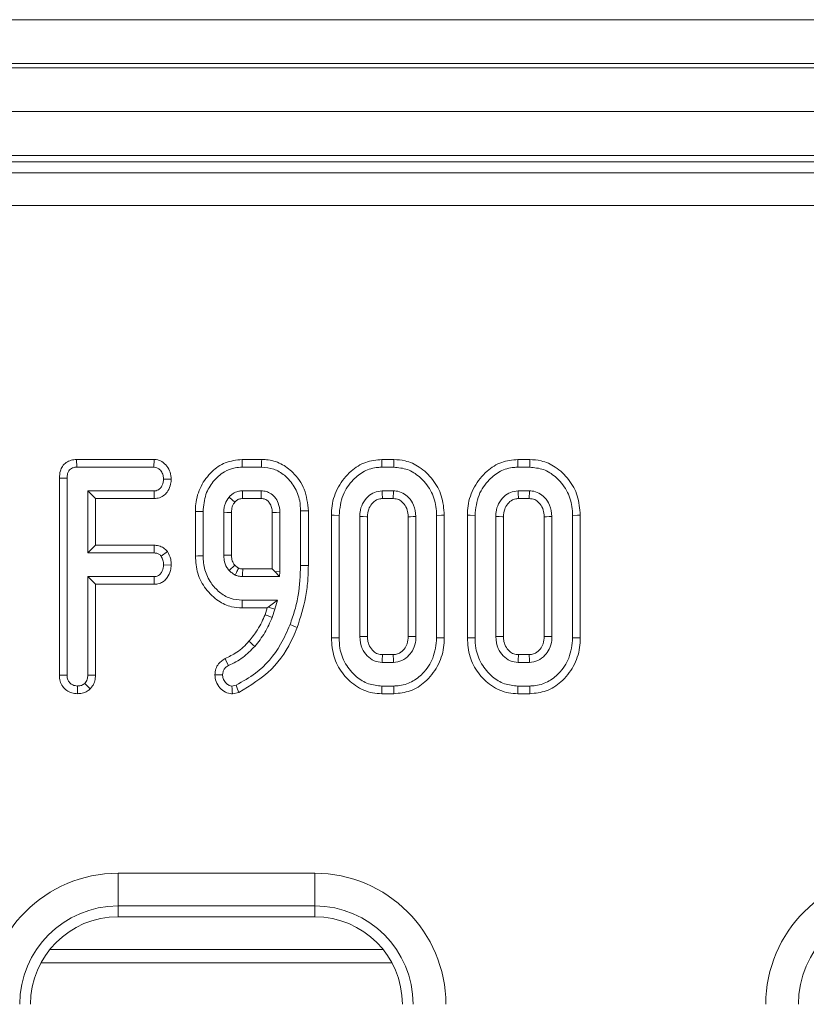
# Model space of a CAD drawing. Units: millimetres. Extents: x 72 to 4527, y 11 to 2910.
# Drawn here: x 1135 to 1171, y 1493 to 1538 of the extents above; entities that cross this region are included whole.
import ezdxf

# ---------------------------------------------------------------- set-up
doc = ezdxf.new("R2010")
doc.units = ezdxf.units.MM
doc.header["$LTSCALE"] = 10

msp = doc.modelspace()

# ---------------------------------------------------------------- linework, layer by layer
at = {"color": 7, "linetype": 'Continuous', "lineweight": 15}
for p, q in [((788.491, 1537.67), (1286.491, 1537.67)), ((1286.491, 1535.67), (788.491, 1535.67)), ((788.491, 1535.47), (1286.491, 1535.47)), ((1286.491, 1533.47), (788.491, 1533.47)), ((1286.491, 1531.47), (788.491, 1531.47)), ((1184.109, 1531.17), (889.873, 1531.17)), ((890.365, 1530.677), (1183.616, 1530.677)), ((1183.616, 1529.183), (890.365, 1529.183)), ((1137.397, 1517.57), (1137.405, 1517.217)), ((1140.945, 1517.57), (1137.397, 1517.57)), ((1140.945, 1517.57), (1140.933, 1517.217)), ((1145.859, 1517.57), (1144.961, 1517.57)), ((1151.9, 1517.57), (1151.353, 1517.57)), ((1158.116, 1517.57), (1157.569, 1517.57)), ((1137.405, 1517.217), (1140.933, 1517.217)), ((1144.964, 1517.217), (1145.855, 1517.217)), ((1151.358, 1517.217), (1151.894, 1517.217)), ((1157.574, 1517.217), (1158.11, 1517.217)), ((1136.611, 1516.721), (1136.611, 1507.713)), ((1136.611, 1516.721), (1136.964, 1516.717)), ((1136.964, 1507.718), (1136.964, 1516.717)), ((1141.728, 1516.67), (1141.375, 1516.677)), ((1137.91, 1516.136), (1137.91, 1513.298)), ((1138.262, 1515.784), (1137.91, 1516.136)), ((1140.942, 1516.136), (1137.91, 1516.136)), ((1140.95, 1515.784), (1140.942, 1516.136)), ((1145.838, 1516.136), (1144.981, 1516.136)), ((1151.883, 1516.136), (1151.368, 1516.136)), ((1158.1, 1516.136), (1157.584, 1516.136)), ((1138.262, 1513.651), (1138.262, 1515.784)), ((1138.262, 1515.784), (1140.95, 1515.784)), ((1144.99, 1515.784), (1145.829, 1515.784)), ((1151.378, 1515.784), (1151.874, 1515.784)), ((1157.594, 1515.784), (1158.09, 1515.784)), ((1142.827, 1515.195), (1142.827, 1513.159)), ((1143.18, 1513.163), (1143.18, 1515.19)), ((1144.126, 1515.156), (1144.126, 1513.197)), ((1146.693, 1512.441), (1146.693, 1515.156)), ((1147.639, 1515.218), (1147.639, 1512.724)), ((1147.992, 1512.721), (1147.992, 1515.223)), ((1144.478, 1513.204), (1144.478, 1515.15)), ((1146.341, 1515.15), (1146.341, 1512.57)), ((1149.043, 1515.021), (1149.043, 1509.414)), ((1149.396, 1509.417), (1149.396, 1515.017)), ((1150.342, 1514.96), (1150.342, 1509.474)), ((1150.695, 1509.482), (1150.695, 1514.953)), ((1152.557, 1514.952), (1152.557, 1509.482)), ((1152.91, 1509.474), (1152.91, 1514.96)), ((1153.855, 1515.017), (1153.855, 1509.417)), ((1154.208, 1509.414), (1154.208, 1515.021)), ((1155.26, 1515.021), (1155.26, 1509.414)), ((1155.612, 1509.417), (1155.612, 1515.017)), ((1156.558, 1514.96), (1156.558, 1509.474)), ((1156.911, 1509.482), (1156.911, 1514.953)), ((1158.773, 1514.952), (1158.773, 1509.482)), ((1159.126, 1509.474), (1159.126, 1514.96)), ((1160.072, 1515.017), (1160.072, 1509.417)), ((1160.424, 1509.414), (1160.424, 1515.021)), ((1138.262, 1513.651), (1137.91, 1513.298)), ((1140.949, 1513.651), (1138.262, 1513.651)), ((1140.949, 1513.651), (1140.942, 1513.298)), ((1141.547, 1513.364), (1141.263, 1513.153)), ((1137.91, 1513.298), (1140.942, 1513.298)), ((1141.728, 1512.747), (1141.375, 1512.758)), ((1144.631, 1512.737), (1144.371, 1512.498)), ((1146.341, 1512.57), (1144.994, 1512.57)), ((1146.341, 1512.57), (1146.463, 1512.448)), ((1140.942, 1512.217), (1137.91, 1512.217)), ((1137.91, 1512.217), (1137.91, 1507.716)), ((1138.262, 1511.865), (1137.91, 1512.217)), ((1140.95, 1511.865), (1140.942, 1512.217)), ((1144.983, 1512.217), (1146.681, 1512.217)), ((1146.463, 1512.448), (1146.693, 1512.441)), ((1146.463, 1512.448), (1146.681, 1512.217)), ((1146.681, 1512.217), (1146.693, 1512.441)), ((1138.262, 1507.709), (1138.262, 1511.865)), ((1138.262, 1511.865), (1140.95, 1511.865)), ((1146.579, 1511.136), (1144.966, 1511.136)), ((1146.158, 1510.815), (1146.579, 1511.136)), ((1146.465, 1510.722), (1146.579, 1511.136)), ((1144.962, 1510.784), (1146.114, 1510.784)), ((1146.114, 1510.784), (1146.013, 1510.477)), ((1146.114, 1510.784), (1146.158, 1510.815)), ((1146.158, 1510.815), (1146.465, 1510.722)), ((1146.343, 1510.353), (1146.465, 1510.722)), ((1151.873, 1508.651), (1151.378, 1508.651)), ((1158.09, 1508.651), (1157.594, 1508.651)), ((1151.368, 1508.298), (1151.883, 1508.298)), ((1157.584, 1508.298), (1158.1, 1508.298)), ((1136.611, 1507.713), (1136.964, 1507.718)), ((1138.262, 1507.709), (1137.91, 1507.716)), ((1137.438, 1506.864), (1137.437, 1507.217)), ((1138.024, 1507.087), (1137.774, 1507.338)), ((1144.692, 1507.26), (1144.5, 1507.217)), ((1151.894, 1507.217), (1151.358, 1507.217)), ((1158.11, 1507.217), (1157.574, 1507.217)), ((1144.523, 1506.861), (1144.809, 1506.924)), ((1151.352, 1506.865), (1151.9, 1506.865)), ((1157.568, 1506.865), (1158.116, 1506.865)), ((1139.291, 1498.657), (1148.291, 1498.657)), ((1139.291, 1498.657), (1139.291, 1497.163)), ((1148.291, 1498.657), (1148.291, 1497.163)), ((1148.291, 1497.163), (1139.291, 1497.163)), ((1139.291, 1497.163), (1139.291, 1496.67)), ((1148.291, 1497.163), (1148.291, 1496.67)), ((1148.291, 1496.67), (1139.291, 1496.67)), ((1151.413, 1495.17), (1136.168, 1495.17)), ((1135.769, 1494.567), (1151.812, 1494.567))]:
    msp.add_line(p, q, dxfattribs=at)
at = {"color": 7, "linetype": 'Continuous', "lineweight": 15, "flags": 128}
for points in [[(1144.961, 1517.57), (1144.962, 1517.468), (1144.963, 1517.343), (1144.964, 1517.217)], [(1145.859, 1517.57), (1145.858, 1517.48), (1145.857, 1517.348), (1145.855, 1517.217)], [(1151.353, 1517.57), (1151.354, 1517.444), (1151.358, 1517.217)], [(1151.9, 1517.57), (1151.898, 1517.447), (1151.894, 1517.217)], [(1157.569, 1517.57), (1157.571, 1517.444), (1157.574, 1517.217)], [(1158.116, 1517.57), (1158.114, 1517.447), (1158.11, 1517.217)], [(1151.378, 1515.784), (1151.376, 1515.831), (1151.372, 1515.984), (1151.368, 1516.136)], [(1151.874, 1515.784), (1151.877, 1515.889), (1151.88, 1516.013), (1151.883, 1516.136)], [(1157.594, 1515.784), (1157.593, 1515.831), (1157.588, 1515.984), (1157.584, 1516.136)], [(1158.09, 1515.784), (1158.093, 1515.889), (1158.096, 1516.013), (1158.1, 1516.136)], [(1144.635, 1515.621), (1144.616, 1515.637), (1144.527, 1515.717), (1144.371, 1515.855)], [(1142.827, 1515.195), (1142.929, 1515.194), (1143.054, 1515.192), (1143.18, 1515.19)], [(1144.478, 1515.15), (1144.412, 1515.151), (1144.269, 1515.154), (1144.126, 1515.156)], [(1146.341, 1515.15), (1146.379, 1515.15), (1146.536, 1515.154), (1146.693, 1515.156)], [(1147.992, 1515.223), (1147.902, 1515.221), (1147.77, 1515.22), (1147.639, 1515.218)], [(1149.043, 1515.021), (1149.17, 1515.019), (1149.396, 1515.017)], [(1150.695, 1514.953), (1150.647, 1514.954), (1150.495, 1514.957), (1150.342, 1514.96)], [(1152.557, 1514.952), (1152.662, 1514.954), (1152.786, 1514.957), (1152.91, 1514.96)], [(1154.208, 1515.021), (1154.085, 1515.019), (1153.855, 1515.017)], [(1155.26, 1515.021), (1155.386, 1515.019), (1155.612, 1515.017)], [(1156.911, 1514.953), (1156.864, 1514.954), (1156.711, 1514.957), (1156.558, 1514.96)], [(1158.773, 1514.952), (1158.879, 1514.954), (1159.002, 1514.957), (1159.126, 1514.96)], [(1160.424, 1515.021), (1160.302, 1515.019), (1160.072, 1515.017)], [(1142.827, 1513.159), (1142.933, 1513.161), (1143.056, 1513.162), (1143.18, 1513.163)], [(1144.478, 1513.204), (1144.406, 1513.202), (1144.266, 1513.2), (1144.126, 1513.197)], [(1144.994, 1512.57), (1144.993, 1512.553), (1144.987, 1512.345), (1144.983, 1512.217)], [(1147.992, 1512.721), (1147.911, 1512.722), (1147.794, 1512.723), (1147.639, 1512.724)], [(1144.962, 1510.784), (1144.963, 1510.889), (1144.965, 1511.013), (1144.966, 1511.136)], [(1146.013, 1510.477), (1146.107, 1510.442), (1146.225, 1510.397), (1146.343, 1510.353)], [(1147.485, 1509.896), (1147.409, 1509.925), (1147.3, 1509.967), (1147.156, 1510.023)], [(1149.043, 1509.414), (1149.161, 1509.415), (1149.278, 1509.416), (1149.396, 1509.417)], [(1150.695, 1509.482), (1150.634, 1509.481), (1150.488, 1509.478), (1150.342, 1509.474)], [(1152.557, 1509.482), (1152.608, 1509.481), (1152.759, 1509.478), (1152.91, 1509.474)], [(1154.208, 1509.414), (1154.083, 1509.415), (1153.855, 1509.417)], [(1155.26, 1509.414), (1155.377, 1509.415), (1155.495, 1509.416), (1155.612, 1509.417)], [(1156.911, 1509.482), (1156.85, 1509.481), (1156.704, 1509.478), (1156.558, 1509.474)], [(1158.773, 1509.482), (1158.824, 1509.481), (1158.975, 1509.478), (1159.126, 1509.474)], [(1160.424, 1509.414), (1160.299, 1509.415), (1160.072, 1509.417)], [(1145.276, 1509.262), (1145.347, 1509.199), (1145.444, 1509.114), (1145.54, 1509.029)], [(1144.185, 1508.468), (1144.257, 1508.329), (1144.347, 1508.155)], [(1151.378, 1508.651), (1151.376, 1508.59), (1151.372, 1508.444), (1151.368, 1508.298)], [(1151.873, 1508.651), (1151.875, 1508.6), (1151.879, 1508.449), (1151.883, 1508.298)], [(1157.594, 1508.651), (1157.592, 1508.59), (1157.588, 1508.444), (1157.584, 1508.298)], [(1158.09, 1508.651), (1158.091, 1508.6), (1158.095, 1508.449), (1158.1, 1508.298)], [(1143.72, 1507.734), (1143.83, 1507.732), (1143.952, 1507.73), (1144.073, 1507.728)], [(1144.523, 1506.861), (1144.516, 1506.973), (1144.508, 1507.095), (1144.5, 1507.217)], [(1144.809, 1506.924), (1144.756, 1507.075), (1144.692, 1507.26)], [(1151.352, 1506.865), (1151.354, 1506.982), (1151.356, 1507.1), (1151.358, 1507.217)], [(1151.9, 1506.865), (1151.898, 1506.99), (1151.894, 1507.217)], [(1157.568, 1506.865), (1157.57, 1506.982), (1157.572, 1507.1), (1157.574, 1507.217)], [(1158.116, 1506.865), (1158.114, 1506.99), (1158.11, 1507.217)]]:
    msp.add_lwpolyline(points, dxfattribs=at)
at = {"color": 7, "linetype": 'Continuous', "lineweight": 15}
for centre, radius, start, end in [((1139.291, 1492.67), 5.987, 90, 180), ((1148.291, 1492.67), 5.987, 0, 90), ((1174.891, 1492.67), 5.987, 90, 180), ((1139.291, 1492.67), 4.493, 90, 180), ((1148.291, 1492.67), 4.493, 0, 90), ((1174.891, 1492.67), 4.493, 90, 180), ((1139.291, 1492.67), 4, 90, 180), ((1148.291, 1492.67), 4, 0, 90)]:
    msp.add_arc(centre, radius, start, end, dxfattribs=at)
for points, knots in [([(1137.397, 1517.57), (1137.312, 1517.563), (1137.145, 1517.55), (1136.916, 1517.441), (1136.747, 1517.267), (1136.63, 1517.02), (1136.618, 1516.832), (1136.611, 1516.721)], [0, 0, 0, 0, 0.195685, 0.382831, 0.570771, 0.743998, 1, 1, 1, 1]), ([(1141.728, 1516.67), (1141.719, 1516.777), (1141.701, 1516.99), (1141.541, 1517.271), (1141.319, 1517.483), (1141.098, 1517.56), (1140.975, 1517.568), (1140.945, 1517.57)], [0, 0, 0, 0, 0.243263, 0.48147, 0.719876, 0.929808, 1, 1, 1, 1]), ([(1144.961, 1517.57), (1144.697, 1517.541), (1144.19, 1517.485), (1143.532, 1517.016), (1143.043, 1516.367), (1142.844, 1515.703), (1142.831, 1515.309), (1142.827, 1515.195)], [0, 0, 0, 0, 0.221722, 0.42634, 0.665039, 0.903168, 1, 1, 1, 1]), ([(1147.992, 1515.223), (1147.957, 1515.56), (1147.891, 1516.209), (1147.368, 1516.946), (1146.752, 1517.409), (1146.231, 1517.56), (1145.931, 1517.568), (1145.859, 1517.57)], [0, 0, 0, 0, 0.2855819, 0.5496221, 0.7435093, 0.9384293, 1, 1, 1, 1]), ([(1151.353, 1517.57), (1151.101, 1517.545), (1150.588, 1517.495), (1149.879, 1517.036), (1149.326, 1516.346), (1149.069, 1515.612), (1149.05, 1515.164), (1149.043, 1515.021)], [0, 0, 0, 0, 0.197479, 0.401779, 0.64613, 0.886902, 1, 1, 1, 1]), ([(1154.208, 1515.021), (1154.184, 1515.322), (1154.136, 1515.906), (1153.705, 1516.676), (1153.125, 1517.235), (1152.482, 1517.529), (1152.073, 1517.558), (1151.9, 1517.57)], [0, 0, 0, 0, 0.2360653, 0.4573056, 0.6779934, 0.8636148, 1, 1, 1, 1]), ([(1157.569, 1517.57), (1157.317, 1517.545), (1156.804, 1517.495), (1156.095, 1517.036), (1155.543, 1516.346), (1155.285, 1515.612), (1155.266, 1515.164), (1155.26, 1515.021)], [0, 0, 0, 0, 0.197479, 0.40178, 0.64613, 0.886901, 1, 1, 1, 1]), ([(1160.424, 1515.021), (1160.4, 1515.322), (1160.352, 1515.906), (1159.922, 1516.676), (1159.341, 1517.235), (1158.698, 1517.529), (1158.289, 1517.558), (1158.116, 1517.57)], [0, 0, 0, 0, 0.236066, 0.457306, 0.677993, 0.863615, 1, 1, 1, 1]), ([(1136.964, 1516.717), (1136.967, 1516.786), (1136.972, 1516.902), (1137.03, 1517.045), (1137.109, 1517.136), (1137.221, 1517.196), (1137.324, 1517.214), (1137.391, 1517.217), (1137.405, 1517.217)], [0, 0, 0, 0, 0.27191, 0.451842, 0.594843, 0.737769, 0.943786, 1, 1, 1, 1]), ([(1140.933, 1517.217), (1140.98, 1517.212), (1141.075, 1517.202), (1141.215, 1517.104), (1141.327, 1516.949), (1141.369, 1516.789), (1141.373, 1516.699), (1141.375, 1516.677)], [0, 0, 0, 0, 0.182836, 0.367304, 0.647494, 0.914512, 1, 1, 1, 1]), ([(1143.18, 1515.19), (1143.203, 1515.458), (1143.247, 1515.953), (1143.622, 1516.583), (1144.092, 1517.01), (1144.576, 1517.197), (1144.858, 1517.212), (1144.964, 1517.217)], [0, 0, 0, 0, 0.266627, 0.492397, 0.717825, 0.893433, 1, 1, 1, 1]), ([(1145.855, 1517.217), (1146.043, 1517.201), (1146.422, 1517.168), (1146.955, 1516.843), (1147.38, 1516.342), (1147.612, 1515.756), (1147.632, 1515.372), (1147.639, 1515.218)], [0, 0, 0, 0, 0.1888843, 0.3791483, 0.6131326, 0.8440569, 1, 1, 1, 1]), ([(1149.396, 1515.017), (1149.431, 1515.335), (1149.496, 1515.935), (1149.976, 1516.619), (1150.534, 1517.066), (1151.02, 1517.207), (1151.296, 1517.215), (1151.358, 1517.217)], [0, 0, 0, 0, 0.290425, 0.548655, 0.74506, 0.942762, 1, 1, 1, 1]), ([(1151.894, 1517.217), (1152.108, 1517.196), (1152.537, 1517.154), (1153.138, 1516.766), (1153.614, 1516.187), (1153.835, 1515.545), (1153.85, 1515.152), (1153.855, 1515.017)], [0, 0, 0, 0, 0.19547, 0.39212, 0.638155, 0.875919, 1, 1, 1, 1]), ([(1155.612, 1515.017), (1155.647, 1515.335), (1155.712, 1515.935), (1156.192, 1516.619), (1156.751, 1517.066), (1157.236, 1517.207), (1157.512, 1517.215), (1157.574, 1517.217)], [0, 0, 0, 0, 0.2904247, 0.5486547, 0.7450602, 0.9427616, 1, 1, 1, 1]), ([(1158.11, 1517.217), (1158.324, 1517.196), (1158.754, 1517.154), (1159.354, 1516.766), (1159.83, 1516.187), (1160.052, 1515.545), (1160.067, 1515.152), (1160.072, 1515.017)], [0, 0, 0, 0, 0.19547, 0.39212, 0.638154, 0.87592, 1, 1, 1, 1]), ([(1141.375, 1516.677), (1141.361, 1516.579), (1141.341, 1516.431), (1141.242, 1516.268), (1141.145, 1516.181), (1141.042, 1516.14), (1140.972, 1516.138), (1140.942, 1516.136)], [0, 0, 0, 0, 0.3794555, 0.578037, 0.7295417, 0.8809883, 1, 1, 1, 1]), ([(1140.95, 1515.784), (1141.028, 1515.79), (1141.197, 1515.805), (1141.418, 1515.933), (1141.596, 1516.154), (1141.704, 1516.406), (1141.721, 1516.595), (1141.728, 1516.67)], [0, 0, 0, 0, 0.179992, 0.385524, 0.565183, 0.826176, 1, 1, 1, 1]), ([(1144.981, 1516.136), (1144.923, 1516.133), (1144.837, 1516.129), (1144.67, 1516.084), (1144.514, 1515.999), (1144.412, 1515.897), (1144.371, 1515.855)], [0, 0, 0, 0, 0.249611, 0.374578, 0.74638, 1, 1, 1, 1]), ([(1144.99, 1515.784), (1144.99, 1515.792), (1144.988, 1515.84), (1144.985, 1515.957), (1144.983, 1516.067), (1144.981, 1516.136)], [0, 0, 0, 0, 0.069856, 0.409573, 1, 1, 1, 1]), ([(1145.829, 1515.784), (1145.83, 1515.796), (1145.831, 1515.861), (1145.834, 1515.979), (1145.837, 1516.084), (1145.838, 1516.136)], [0, 0, 0, 0, 0.107408, 0.553711, 1, 1, 1, 1]), ([(1146.693, 1515.156), (1146.68, 1515.3), (1146.657, 1515.555), (1146.47, 1515.854), (1146.299, 1516.004), (1146.164, 1516.075), (1146.034, 1516.125), (1145.917, 1516.132), (1145.838, 1516.136)], [0, 0, 0, 0, 0.294083, 0.523704, 0.712444, 0.75911, 0.83816, 1, 1, 1, 1]), ([(1151.368, 1516.136), (1151.246, 1516.123), (1151.008, 1516.097), (1150.693, 1515.872), (1150.455, 1515.561), (1150.353, 1515.229), (1150.345, 1515.028), (1150.342, 1514.96)], [0, 0, 0, 0, 0.2097931, 0.4109535, 0.6502727, 0.8816939, 1, 1, 1, 1]), ([(1152.91, 1514.96), (1152.891, 1515.142), (1152.858, 1515.463), (1152.606, 1515.823), (1152.328, 1516.051), (1152.072, 1516.127), (1151.923, 1516.134), (1151.883, 1516.136)], [0, 0, 0, 0, 0.312841, 0.550526, 0.7401, 0.930839, 1, 1, 1, 1]), ([(1157.584, 1516.136), (1157.463, 1516.123), (1157.224, 1516.097), (1156.909, 1515.872), (1156.671, 1515.561), (1156.569, 1515.229), (1156.561, 1515.028), (1156.558, 1514.96)], [0, 0, 0, 0, 0.209794, 0.410951, 0.650273, 0.881693, 1, 1, 1, 1]), ([(1159.126, 1514.96), (1159.107, 1515.142), (1159.074, 1515.463), (1158.823, 1515.823), (1158.544, 1516.051), (1158.289, 1516.127), (1158.139, 1516.134), (1158.1, 1516.136)], [0, 0, 0, 0, 0.312841, 0.550525, 0.7401, 0.930835, 1, 1, 1, 1]), ([(1144.371, 1515.855), (1144.3, 1515.753), (1144.194, 1515.597), (1144.134, 1515.35), (1144.128, 1515.221), (1144.126, 1515.156)], [0, 0, 0, 0, 0.49054, 0.741506, 1, 1, 1, 1]), ([(1144.478, 1515.15), (1144.48, 1515.196), (1144.484, 1515.319), (1144.532, 1515.487), (1144.607, 1515.585), (1144.635, 1515.621)], [0, 0, 0, 0, 0.275023, 0.730045, 1, 1, 1, 1]), ([(1144.635, 1515.621), (1144.65, 1515.636), (1144.685, 1515.67), (1144.739, 1515.717), (1144.8, 1515.749), (1144.857, 1515.771), (1144.92, 1515.78), (1144.964, 1515.782), (1144.99, 1515.784)], [0, 0, 0, 0, 0.161757, 0.357056, 0.531879, 0.671403, 0.808961, 1, 1, 1, 1]), ([(1145.829, 1515.784), (1145.862, 1515.782), (1145.911, 1515.78), (1145.978, 1515.768), (1146.028, 1515.749), (1146.105, 1515.706), (1146.183, 1515.631), (1146.254, 1515.527), (1146.315, 1515.397), (1146.337, 1515.267), (1146.34, 1515.173), (1146.341, 1515.15)], [0, 0, 0, 0, 0.106106, 0.163989, 0.221891, 0.27977, 0.453132, 0.572506, 0.691849, 0.923217, 1, 1, 1, 1]), ([(1150.695, 1514.953), (1150.704, 1515.071), (1150.72, 1515.284), (1150.883, 1515.551), (1151.078, 1515.726), (1151.262, 1515.779), (1151.353, 1515.783), (1151.378, 1515.784)], [0, 0, 0, 0, 0.294199, 0.531647, 0.768892, 0.938496, 1, 1, 1, 1]), ([(1151.874, 1515.784), (1151.96, 1515.776), (1152.127, 1515.76), (1152.342, 1515.583), (1152.505, 1515.345), (1152.55, 1515.11), (1152.556, 1514.981), (1152.557, 1514.952)], [0, 0, 0, 0, 0.21201, 0.412253, 0.675409, 0.924984, 1, 1, 1, 1]), ([(1156.911, 1514.953), (1156.92, 1515.071), (1156.936, 1515.284), (1157.099, 1515.551), (1157.294, 1515.726), (1157.478, 1515.779), (1157.57, 1515.783), (1157.594, 1515.784)], [0, 0, 0, 0, 0.294198, 0.531647, 0.768897, 0.938496, 1, 1, 1, 1]), ([(1158.09, 1515.784), (1158.176, 1515.776), (1158.343, 1515.76), (1158.559, 1515.583), (1158.722, 1515.345), (1158.766, 1515.11), (1158.772, 1514.981), (1158.773, 1514.952)], [0, 0, 0, 0, 0.2120106, 0.4122502, 0.6754078, 0.9249838, 1, 1, 1, 1]), ([(1141.547, 1513.364), (1141.521, 1513.394), (1141.442, 1513.482), (1141.276, 1513.597), (1141.09, 1513.645), (1140.98, 1513.65), (1140.949, 1513.651)], [0, 0, 0, 0, 0.17328, 0.518416, 0.863471, 1, 1, 1, 1]), ([(1141.728, 1512.747), (1141.724, 1512.836), (1141.716, 1513.056), (1141.61, 1513.249), (1141.547, 1513.364)], [0, 0, 0, 0, 0.407366, 1, 1, 1, 1]), ([(1140.942, 1513.298), (1140.997, 1513.294), (1141.096, 1513.287), (1141.202, 1513.22), (1141.246, 1513.171), (1141.263, 1513.153)], [0, 0, 0, 0, 0.451854, 0.801861, 1, 1, 1, 1]), ([(1141.263, 1513.153), (1141.295, 1513.094), (1141.345, 1513.004), (1141.371, 1512.867), (1141.373, 1512.794), (1141.375, 1512.758)], [0, 0, 0, 0, 0.478591, 0.736304, 1, 1, 1, 1]), ([(1142.827, 1513.159), (1142.848, 1512.891), (1142.888, 1512.355), (1143.275, 1511.628), (1143.822, 1511.102), (1144.421, 1510.821), (1144.799, 1510.795), (1144.962, 1510.784)], [0, 0, 0, 0, 0.2261971, 0.4529294, 0.6798322, 0.8621023, 1, 1, 1, 1]), ([(1144.966, 1511.136), (1144.779, 1511.154), (1144.403, 1511.189), (1143.91, 1511.496), (1143.505, 1511.936), (1143.223, 1512.512), (1143.194, 1512.947), (1143.18, 1513.163)], [0, 0, 0, 0, 0.186559, 0.374004, 0.565436, 0.78432, 1, 1, 1, 1]), ([(1144.126, 1513.197), (1144.129, 1513.122), (1144.138, 1512.928), (1144.226, 1512.683), (1144.335, 1512.544), (1144.371, 1512.498)], [0, 0, 0, 0, 0.2977972, 0.7693847, 1, 1, 1, 1]), ([(1144.631, 1512.737), (1144.606, 1512.771), (1144.535, 1512.863), (1144.485, 1513.027), (1144.48, 1513.152), (1144.478, 1513.204)], [0, 0, 0, 0, 0.253045, 0.689136, 1, 1, 1, 1]), ([(1141.375, 1512.758), (1141.361, 1512.66), (1141.341, 1512.512), (1141.242, 1512.349), (1141.145, 1512.262), (1141.042, 1512.222), (1140.972, 1512.219), (1140.942, 1512.217)], [0, 0, 0, 0, 0.3794645, 0.5780375, 0.729542, 0.8809884, 1, 1, 1, 1]), ([(1140.95, 1511.865), (1141.025, 1511.871), (1141.178, 1511.883), (1141.389, 1511.994), (1141.576, 1512.197), (1141.7, 1512.459), (1141.719, 1512.662), (1141.728, 1512.747)], [0, 0, 0, 0, 0.172155, 0.352183, 0.532208, 0.80378, 1, 1, 1, 1]), ([(1144.371, 1512.498), (1144.392, 1512.478), (1144.435, 1512.438), (1144.524, 1512.363), (1144.598, 1512.317), (1144.647, 1512.287)], [0, 0, 0, 0, 0.253382, 0.506889, 1, 1, 1, 1]), ([(1144.8, 1512.607), (1144.786, 1512.616), (1144.745, 1512.642), (1144.688, 1512.685), (1144.648, 1512.722), (1144.631, 1512.737)], [0, 0, 0, 0, 0.238104, 0.680822, 1, 1, 1, 1]), ([(1144.8, 1512.607), (1144.798, 1512.602), (1144.765, 1512.534), (1144.714, 1512.427), (1144.666, 1512.326), (1144.647, 1512.287)], [0, 0, 0, 0, 0.047566, 0.637847, 1, 1, 1, 1]), ([(1144.994, 1512.57), (1144.973, 1512.571), (1144.929, 1512.574), (1144.863, 1512.585), (1144.821, 1512.6), (1144.8, 1512.607)], [0, 0, 0, 0, 0.324186, 0.663751, 1, 1, 1, 1]), ([(1147.639, 1512.724), (1147.619, 1512.271), (1147.588, 1511.585), (1147.387, 1510.686), (1147.233, 1510.245), (1147.156, 1510.023)], [0, 0, 0, 0, 0.492264, 0.744914, 1, 1, 1, 1]), ([(1147.485, 1509.896), (1147.63, 1510.347), (1147.851, 1511.032), (1147.974, 1511.989), (1147.986, 1512.478), (1147.992, 1512.721)], [0, 0, 0, 0, 0.491175, 0.747467, 1, 1, 1, 1]), ([(1144.647, 1512.287), (1144.694, 1512.27), (1144.772, 1512.242), (1144.886, 1512.223), (1144.95, 1512.219), (1144.983, 1512.217)], [0, 0, 0, 0, 0.435243, 0.716042, 1, 1, 1, 1]), ([(1146.013, 1510.477), (1145.963, 1510.362), (1145.863, 1510.127), (1145.632, 1509.708), (1145.413, 1509.434), (1145.276, 1509.262)], [0, 0, 0, 0, 0.263703, 0.537769, 1, 1, 1, 1]), ([(1145.54, 1509.029), (1145.624, 1509.129), (1145.791, 1509.329), (1146.078, 1509.763), (1146.237, 1510.117), (1146.343, 1510.353)], [0, 0, 0, 0, 0.251403, 0.50308, 1, 1, 1, 1]), ([(1147.156, 1510.023), (1147.024, 1509.719), (1146.658, 1508.88), (1145.815, 1507.877), (1144.997, 1507.427), (1144.692, 1507.26)], [0, 0, 0, 0, 0.262651, 0.72512, 1, 1, 1, 1]), ([(1144.809, 1506.924), (1145.34, 1507.243), (1146.379, 1507.867), (1147.142, 1509.051), (1147.423, 1509.745), (1147.485, 1509.896)], [0, 0, 0, 0, 0.449688, 0.880076, 1, 1, 1, 1]), ([(1149.043, 1509.414), (1149.066, 1509.124), (1149.111, 1508.554), (1149.517, 1507.788), (1150.123, 1507.193), (1150.787, 1506.897), (1151.211, 1506.873), (1151.352, 1506.865)], [0, 0, 0, 0, 0.227497, 0.446907, 0.665919, 0.889078, 1, 1, 1, 1]), ([(1151.358, 1507.217), (1151.147, 1507.237), (1150.724, 1507.276), (1150.133, 1507.649), (1149.659, 1508.208), (1149.422, 1508.852), (1149.403, 1509.261), (1149.396, 1509.417)], [0, 0, 0, 0, 0.192123, 0.385556, 0.623802, 0.856572, 1, 1, 1, 1]), ([(1150.342, 1509.474), (1150.363, 1509.285), (1150.4, 1508.962), (1150.667, 1508.589), (1150.982, 1508.341), (1151.242, 1508.312), (1151.368, 1508.298)], [0, 0, 0, 0, 0.326372, 0.553771, 0.782153, 1, 1, 1, 1]), ([(1151.378, 1508.651), (1151.305, 1508.657), (1151.154, 1508.668), (1150.945, 1508.816), (1150.78, 1509.034), (1150.702, 1509.277), (1150.697, 1509.428), (1150.695, 1509.482)], [0, 0, 0, 0, 0.181303, 0.373146, 0.621537, 0.862188, 1, 1, 1, 1]), ([(1152.557, 1509.482), (1152.55, 1509.369), (1152.538, 1509.162), (1152.383, 1508.897), (1152.195, 1508.725), (1152.009, 1508.657), (1151.909, 1508.653), (1151.873, 1508.651)], [0, 0, 0, 0, 0.2805982, 0.5152648, 0.7502177, 0.9098714, 1, 1, 1, 1]), ([(1151.883, 1508.298), (1152.016, 1508.315), (1152.284, 1508.349), (1152.593, 1508.596), (1152.816, 1508.915), (1152.9, 1509.222), (1152.907, 1509.417), (1152.91, 1509.474)], [0, 0, 0, 0, 0.229235, 0.460067, 0.661, 0.900086, 1, 1, 1, 1]), ([(1153.855, 1509.417), (1153.824, 1509.102), (1153.764, 1508.502), (1153.288, 1507.816), (1152.729, 1507.372), (1152.242, 1507.229), (1151.962, 1507.219), (1151.894, 1507.217)], [0, 0, 0, 0, 0.2876694, 0.5469977, 0.7416574, 0.9375676, 1, 1, 1, 1]), ([(1151.9, 1506.865), (1152.156, 1506.889), (1152.677, 1506.939), (1153.386, 1507.401), (1153.932, 1508.09), (1154.183, 1508.819), (1154.202, 1509.269), (1154.208, 1509.414)], [0, 0, 0, 0, 0.200449, 0.4079093, 0.6454969, 0.8851616, 1, 1, 1, 1]), ([(1155.26, 1509.414), (1155.282, 1509.124), (1155.327, 1508.554), (1155.733, 1507.788), (1156.339, 1507.193), (1157.003, 1506.897), (1157.427, 1506.873), (1157.568, 1506.865)], [0, 0, 0, 0, 0.2274969, 0.4469086, 0.6659201, 0.8890783, 1, 1, 1, 1]), ([(1157.574, 1507.217), (1157.363, 1507.237), (1156.94, 1507.276), (1156.35, 1507.649), (1155.875, 1508.208), (1155.638, 1508.852), (1155.619, 1509.261), (1155.612, 1509.417)], [0, 0, 0, 0, 0.192123, 0.385557, 0.623801, 0.856571, 1, 1, 1, 1]), ([(1156.558, 1509.474), (1156.58, 1509.285), (1156.616, 1508.962), (1156.883, 1508.589), (1157.198, 1508.341), (1157.458, 1508.312), (1157.584, 1508.298)], [0, 0, 0, 0, 0.3263741, 0.5537739, 0.7821563, 1, 1, 1, 1]), ([(1157.594, 1508.651), (1157.521, 1508.657), (1157.371, 1508.668), (1157.161, 1508.816), (1156.996, 1509.034), (1156.919, 1509.277), (1156.913, 1509.428), (1156.911, 1509.482)], [0, 0, 0, 0, 0.181303, 0.373148, 0.621536, 0.862188, 1, 1, 1, 1]), ([(1158.773, 1509.482), (1158.766, 1509.369), (1158.754, 1509.162), (1158.599, 1508.897), (1158.411, 1508.725), (1158.225, 1508.657), (1158.125, 1508.653), (1158.09, 1508.651)], [0, 0, 0, 0, 0.280599, 0.515263, 0.750217, 0.909871, 1, 1, 1, 1]), ([(1158.1, 1508.298), (1158.233, 1508.315), (1158.5, 1508.349), (1158.809, 1508.596), (1159.032, 1508.915), (1159.116, 1509.222), (1159.124, 1509.417), (1159.126, 1509.474)], [0, 0, 0, 0, 0.229239, 0.46007, 0.661, 0.900086, 1, 1, 1, 1]), ([(1160.072, 1509.417), (1160.04, 1509.102), (1159.98, 1508.502), (1159.504, 1507.816), (1158.945, 1507.372), (1158.458, 1507.229), (1158.178, 1507.219), (1158.11, 1507.217)], [0, 0, 0, 0, 0.287669, 0.546998, 0.741655, 0.937565, 1, 1, 1, 1]), ([(1158.116, 1506.865), (1158.372, 1506.889), (1158.893, 1506.939), (1159.602, 1507.401), (1160.148, 1508.09), (1160.399, 1508.819), (1160.418, 1509.269), (1160.424, 1509.414)], [0, 0, 0, 0, 0.2004508, 0.4079092, 0.6454978, 0.8851617, 1, 1, 1, 1]), ([(1145.276, 1509.262), (1145.191, 1509.171), (1145.02, 1508.986), (1144.663, 1508.702), (1144.367, 1508.557), (1144.185, 1508.468)], [0, 0, 0, 0, 0.273804, 0.554493, 1, 1, 1, 1]), ([(1144.347, 1508.155), (1144.46, 1508.208), (1144.687, 1508.315), (1145.107, 1508.584), (1145.368, 1508.851), (1145.54, 1509.029)], [0, 0, 0, 0, 0.2513448, 0.5031311, 1, 1, 1, 1]), ([(1144.185, 1508.468), (1144.076, 1508.398), (1143.893, 1508.28), (1143.748, 1508), (1143.729, 1507.824), (1143.72, 1507.734)], [0, 0, 0, 0, 0.418219, 0.704292, 1, 1, 1, 1]), ([(1144.073, 1507.728), (1144.077, 1507.774), (1144.085, 1507.867), (1144.144, 1507.998), (1144.239, 1508.094), (1144.314, 1508.136), (1144.347, 1508.155)], [0, 0, 0, 0, 0.257807, 0.518597, 0.78604, 1, 1, 1, 1]), ([(1136.611, 1507.713), (1136.617, 1507.619), (1136.63, 1507.438), (1136.75, 1507.19), (1136.941, 1507.005), (1137.179, 1506.887), (1137.352, 1506.872), (1137.438, 1506.864)], [0, 0, 0, 0, 0.211716, 0.409727, 0.608282, 0.805503, 1, 1, 1, 1]), ([(1137.437, 1507.217), (1137.362, 1507.226), (1137.239, 1507.242), (1137.094, 1507.341), (1137.001, 1507.468), (1136.967, 1507.602), (1136.964, 1507.688), (1136.964, 1507.718)], [0, 0, 0, 0, 0.285888, 0.475165, 0.665325, 0.883587, 1, 1, 1, 1]), ([(1137.91, 1507.716), (1137.905, 1507.651), (1137.898, 1507.551), (1137.844, 1507.423), (1137.798, 1507.367), (1137.774, 1507.338)], [0, 0, 0, 0, 0.468929, 0.727816, 1, 1, 1, 1]), ([(1138.024, 1507.087), (1138.056, 1507.124), (1138.148, 1507.234), (1138.244, 1507.447), (1138.256, 1507.625), (1138.262, 1507.709)], [0, 0, 0, 0, 0.216636, 0.628708, 1, 1, 1, 1]), ([(1143.72, 1507.734), (1143.731, 1507.625), (1143.753, 1507.405), (1143.937, 1507.125), (1144.185, 1506.918), (1144.402, 1506.871), (1144.511, 1506.862), (1144.523, 1506.861)], [0, 0, 0, 0, 0.247778, 0.503111, 0.749092, 0.971327, 1, 1, 1, 1]), ([(1144.5, 1507.217), (1144.455, 1507.224), (1144.357, 1507.239), (1144.223, 1507.348), (1144.112, 1507.499), (1144.077, 1507.642), (1144.074, 1507.716), (1144.073, 1507.728)], [0, 0, 0, 0, 0.1826074, 0.4061422, 0.6911464, 0.9504899, 1, 1, 1, 1]), ([(1137.774, 1507.338), (1137.728, 1507.303), (1137.636, 1507.233), (1137.51, 1507.222), (1137.445, 1507.218), (1137.437, 1507.217)], [0, 0, 0, 0, 0.465169, 0.933319, 1, 1, 1, 1]), ([(1137.438, 1506.864), (1137.51, 1506.869), (1137.666, 1506.879), (1137.871, 1506.96), (1137.981, 1507.05), (1138.024, 1507.087)], [0, 0, 0, 0, 0.335428, 0.733924, 1, 1, 1, 1])]:
    msp.add_open_spline(points, degree=3, knots=knots, dxfattribs=at)

doc.saveas('drawing.dxf')
